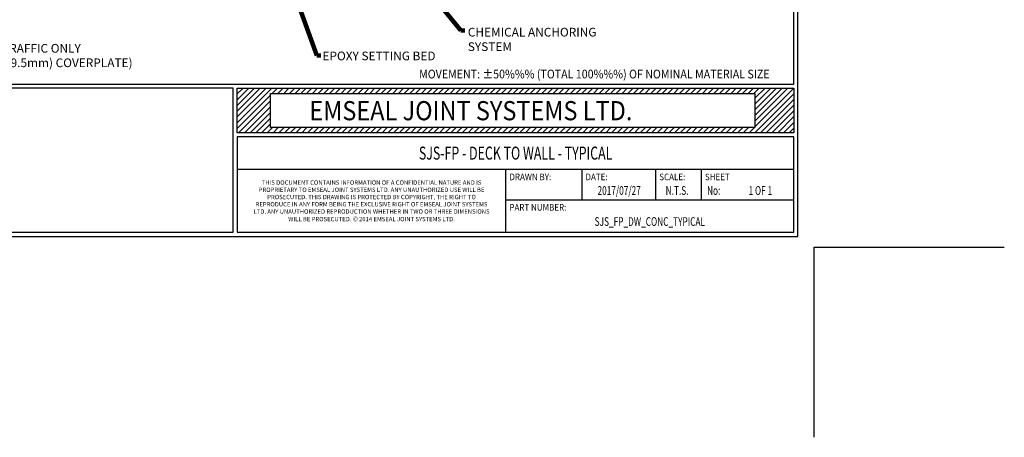
# Model space of a CAD drawing. Extents: x -308 to 3254, y -284 to 1977.
# Drawn here: x 10 to 37, y -5 to 6 of the extents above; entities that cross this region are included whole.
import ezdxf
from ezdxf.enums import TextEntityAlignment as Align

# ---------------------------------------------------------------- set-up
doc = ezdxf.new("R2010")
doc.units = 0
doc.header["$LTSCALE"] = 5
doc.header["$MEASUREMENT"] = 0
doc.layers.get('0').update_dxf_attribs({"color": 200, "linetype": 'CONTINUOUS'})
doc.layers.get('DEFPOINTS').update_dxf_attribs({"linetype": 'CONTINUOUS'})
for name, color, linetype, lineweight in [('CONCRETE - L', 132, 'CONTINUOUS', 13), ('TBLOCK-T1', 7, 'CONTINUOUS', 15), ('TBLOCK-T2', 7, 'CONTINUOUS', 18), ('TBLOCK-T3', 241, 'CONTINUOUS', 20), ('TBLOCK-T5', 111, 'CONTINUOUS', 30), ('TEXT - 4', 241, 'CONTINUOUS', 25)]:
    doc.layers.add(name, color=color, linetype=linetype, lineweight=lineweight)
doc.styles.add('ROMANC', font='ROMANC.shx', dxfattribs={"width": 0.7, "height": 3.2})
doc.styles.add('ROMANS', font='romans', dxfattribs={"width": 0.9})
doc.styles.add('ROMANT', font='ROMANT.shx', dxfattribs={"width": 0.9, "height": 6.3})
doc.dimstyles.get("Standard").update_dxf_attribs({"dimtxt": 0.18, "dimasz": 0.18, "dimexe": 0.18, "dimexo": 0.0625, "dimgap": 0.09, "dimtad": 0, "dimtih": 1, "dimtoh": 1, "dimdec": 4, "dimzin": 0, "dimdsep": 46, "dimtxsty": 'Standard', "dimcen": 0.09, "dimadec": 0, "dimazin": 0, "dimtfac": 1, "dimtdec": 4, "dimtofl": 0, "dimtmove": 0, "dimatfit": 3, "dimfxl": 1, "dimtolj": 1, "dimtzin": 0, "dimarcsym": 0})

# ---------------------------------------------------------------- blocks, each defined once
blk = doc.blocks.new('*X4')
at = {"color": 0}
for p, q in [((136.3, 33.06), (144.79, 41.56)), ((136.3, 34.47), (143.38, 41.56)), ((136.3, 35.89), (141.97, 41.56)), ((136.3, 37.3), (140.55, 41.56)), ((136.3, 38.71), (139.14, 41.56)), ((136.3, 40.13), (137.72, 41.56)), ((136.3, 41.54), (136.31, 41.56)), ((144.91, 40.26), (146.21, 41.56)), ((146.32, 40.26), (147.62, 41.56)), ((147.74, 40.26), (149.04, 41.56)), ((149.15, 40.26), (150.45, 41.56)), ((150.56, 40.26), (151.86, 41.56)), ((151.98, 40.26), (153.28, 41.56)), ((153.39, 40.26), (154.69, 41.56)), ((154.81, 40.26), (156.11, 41.56)), ((156.22, 40.26), (157.52, 41.56)), ((157.64, 40.26), (158.94, 41.56)), ((159.05, 40.26), (160.35, 41.56)), ((160.46, 40.26), (161.76, 41.56)), ((161.88, 40.26), (163.18, 41.56)), ((163.29, 40.26), (164.59, 41.56)), ((164.71, 40.26), (166.01, 41.56)), ((166.12, 40.26), (167.42, 41.56)), ((167.54, 40.26), (168.84, 41.56)), ((168.95, 40.26), (170.25, 41.56)), ((170.36, 40.26), (171.66, 41.56)), ((171.78, 40.26), (173.08, 41.56)), ((173.19, 40.26), (174.49, 41.56)), ((174.61, 40.26), (175.91, 41.56)), ((176.02, 40.26), (177.32, 41.56)), ((177.43, 40.26), (178.73, 41.56)), ((178.85, 40.26), (180.15, 41.56)), ((180.26, 40.26), (181.56, 41.56)), ((181.68, 40.26), (182.98, 41.56)), ((183.09, 40.26), (184.39, 41.56)), ((184.51, 40.26), (185.81, 41.56)), ((185.92, 40.26), (187.22, 41.56)), ((187.33, 40.26), (188.63, 41.56)), ((188.75, 40.26), (190.05, 41.56)), ((190.16, 40.26), (191.46, 41.56)), ((191.58, 40.26), (192.88, 41.56)), ((192.99, 40.26), (194.29, 41.56)), ((194.41, 40.26), (195.71, 41.56)), ((195.82, 40.26), (197.12, 41.56)), ((197.23, 40.26), (198.53, 41.56)), ((198.65, 40.26), (199.95, 41.56)), ((200.06, 40.26), (201.36, 41.56)), ((201.48, 40.26), (202.78, 41.56)), ((202.89, 40.26), (204.19, 41.56)), ((204.3, 40.26), (205.6, 41.56)), ((205.72, 40.26), (207.02, 41.56)), ((207.13, 40.26), (208.43, 41.56)), ((208.55, 40.26), (209.85, 41.56)), ((209.96, 40.26), (211.26, 41.56)), ((211.38, 40.26), (212.68, 41.56)), ((212.79, 40.26), (214.09, 41.56)), ((214.2, 40.26), (215.5, 41.56)), ((215.62, 40.26), (216.92, 41.56)), ((217.03, 40.26), (218.33, 41.56)), ((218.45, 40.26), (219.75, 41.56)), ((219.86, 40.26), (221.16, 41.56)), ((221.28, 40.26), (222.58, 41.56)), ((222.69, 40.26), (223.99, 41.56)), ((224.1, 40.26), (225.4, 41.56)), ((225.52, 40.26), (226.82, 41.56)), ((226.93, 40.26), (228.23, 41.56)), ((228.35, 40.26), (229.65, 41.56)), ((229.76, 40.26), (231.06, 41.56)), ((231.17, 40.26), (232.47, 41.56)), ((232.59, 40.26), (233.89, 41.56)), ((234, 40.26), (235.3, 41.56)), ((235.42, 40.26), (236.72, 41.56)), ((236.83, 40.26), (238.13, 41.56)), ((238.25, 40.26), (239.55, 41.56)), ((239.66, 40.26), (240.96, 41.56)), ((241.07, 40.26), (242.37, 41.56)), ((242.49, 40.26), (243.79, 41.56)), ((243.9, 40.26), (245.2, 41.56)), ((245.32, 40.26), (246.62, 41.56)), ((246.73, 40.26), (248.03, 41.56)), ((248.15, 40.26), (249.45, 41.56)), ((249.56, 40.26), (250.86, 41.56)), ((250.97, 40.26), (252.27, 41.56)), ((252.39, 40.26), (253.69, 41.56)), ((253.8, 40.26), (255.1, 41.56)), ((255.22, 40.26), (256.52, 41.56)), ((256.63, 40.26), (257.93, 41.56)), ((258.04, 40.26), (259.34, 41.56)), ((259.46, 40.26), (260.76, 41.56)), ((260.87, 40.26), (262.17, 41.56)), ((262.29, 40.26), (263.59, 41.56)), ((263.7, 40.26), (265, 41.56)), ((263.94, 39.08), (266.42, 41.56)), ((263.94, 37.66), (267.83, 41.56)), ((263.94, 36.25), (269.24, 41.56)), ((263.94, 34.83), (270.66, 41.56)), ((263.94, 33.42), (272.07, 41.56)), ((263.94, 32), (273.49, 41.56)), ((136.3, 31.64), (144.47, 39.82)), ((263.9, 30.56), (273.55, 40.2)), ((136.62, 30.56), (144.47, 38.41)), ((138.04, 30.56), (144.47, 36.99)), ((265.32, 30.56), (273.55, 38.79)), ((266.73, 30.56), (273.55, 37.38)), ((139.45, 30.56), (144.47, 35.58)), ((140.86, 30.56), (144.47, 34.16)), ((268.14, 30.56), (273.55, 35.96)), ((269.56, 30.56), (273.55, 34.55)), ((142.28, 30.56), (144.47, 32.75)), ((143.69, 30.56), (144.99, 31.86)), ((145.11, 30.56), (146.41, 31.86)), ((146.52, 30.56), (147.82, 31.86)), ((147.94, 30.56), (149.24, 31.86)), ((149.35, 30.56), (150.65, 31.86)), ((150.76, 30.56), (152.06, 31.86)), ((152.18, 30.56), (153.48, 31.86)), ((153.59, 30.56), (154.89, 31.86)), ((155.01, 30.56), (156.31, 31.86)), ((156.42, 30.56), (157.72, 31.86)), ((157.84, 30.56), (159.14, 31.86)), ((159.25, 30.56), (160.55, 31.86)), ((160.66, 30.56), (161.96, 31.86)), ((162.08, 30.56), (163.38, 31.86)), ((163.49, 30.56), (164.79, 31.86)), ((164.91, 30.56), (166.21, 31.86)), ((166.32, 30.56), (167.62, 31.86)), ((167.73, 30.56), (169.03, 31.86)), ((169.15, 30.56), (170.45, 31.86)), ((170.56, 30.56), (171.86, 31.86)), ((171.98, 30.56), (173.28, 31.86)), ((173.39, 30.56), (174.69, 31.86)), ((174.81, 30.56), (176.11, 31.86)), ((176.22, 30.56), (177.52, 31.86)), ((177.63, 30.56), (178.93, 31.86)), ((179.05, 30.56), (180.35, 31.86)), ((180.46, 30.56), (181.76, 31.86)), ((181.88, 30.56), (183.18, 31.86)), ((183.29, 30.56), (184.59, 31.86)), ((184.71, 30.56), (186.01, 31.86)), ((186.12, 30.56), (187.42, 31.86)), ((187.53, 30.56), (188.83, 31.86)), ((188.95, 30.56), (190.25, 31.86)), ((190.36, 30.56), (191.66, 31.86)), ((191.78, 30.56), (193.08, 31.86)), ((193.19, 30.56), (194.49, 31.86)), ((194.6, 30.56), (195.9, 31.86)), ((196.02, 30.56), (197.32, 31.86)), ((197.43, 30.56), (198.73, 31.86)), ((198.85, 30.56), (200.15, 31.86)), ((200.26, 30.56), (201.56, 31.86)), ((201.68, 30.56), (202.98, 31.86)), ((203.09, 30.56), (204.39, 31.86)), ((204.5, 30.56), (205.8, 31.86)), ((205.92, 30.56), (207.22, 31.86)), ((207.33, 30.56), (208.63, 31.86)), ((208.75, 30.56), (210.05, 31.86)), ((210.16, 30.56), (211.46, 31.86)), ((211.58, 30.56), (212.88, 31.86)), ((212.99, 30.56), (214.29, 31.86)), ((214.4, 30.56), (215.7, 31.86)), ((215.82, 30.56), (217.12, 31.86)), ((217.23, 30.56), (218.53, 31.86)), ((218.65, 30.56), (219.95, 31.86)), ((220.06, 30.56), (221.36, 31.86)), ((221.47, 30.56), (222.77, 31.86)), ((222.89, 30.56), (224.19, 31.86)), ((224.3, 30.56), (225.6, 31.86)), ((225.72, 30.56), (227.02, 31.86)), ((227.13, 30.56), (228.43, 31.86)), ((228.55, 30.56), (229.85, 31.86)), ((229.96, 30.56), (231.26, 31.86)), ((231.37, 30.56), (232.67, 31.86)), ((232.79, 30.56), (234.09, 31.86)), ((234.2, 30.56), (235.5, 31.86)), ((235.62, 30.56), (236.92, 31.86)), ((237.03, 30.56), (238.33, 31.86)), ((238.45, 30.56), (239.75, 31.86)), ((239.86, 30.56), (241.16, 31.86)), ((241.27, 30.56), (242.57, 31.86)), ((242.69, 30.56), (243.99, 31.86)), ((244.1, 30.56), (245.4, 31.86)), ((245.52, 30.56), (246.82, 31.86)), ((246.93, 30.56), (248.23, 31.86)), ((248.34, 30.56), (249.64, 31.86)), ((249.76, 30.56), (251.06, 31.86)), ((251.17, 30.56), (252.47, 31.86)), ((252.59, 30.56), (253.89, 31.86)), ((254, 30.56), (255.3, 31.86)), ((255.42, 30.56), (256.72, 31.86)), ((256.83, 30.56), (258.13, 31.86)), ((258.24, 30.56), (259.54, 31.86)), ((259.66, 30.56), (260.96, 31.86)), ((261.07, 30.56), (262.37, 31.86)), ((262.49, 30.56), (263.79, 31.86)), ((270.97, 30.56), (273.55, 33.13)), ((272.39, 30.56), (273.55, 31.72))]:
    blk.add_line(p, q, dxfattribs=at)

msp = doc.modelspace()

# ---------------------------------------------------------------- linework, layer by layer
at = {"layer": 'DEFPOINTS'}
for p, q in [((31.77, -5.25), (31.77, 0)), ((31.77, 0), (37.02, 0))]:
    msp.add_line(p, q, dxfattribs=at)
at = {"layer": 'TBLOCK-T5'}
for p, q in [((15.83132, 2.15184), (31.20797, 2.15184)), ((23.24802, 0.41203), (23.24802, 2.15184)), ((25.34922, 2.15184), (25.34922, 1.31161)), ((27.38721, 2.15184), (27.38721, 1.31161)), ((28.64882, 2.15184), (28.64882, 1.31161)), ((23.24802, 1.31161), (31.20797, 1.31161))]:
    msp.add_line(p, q, dxfattribs=at)
for points in [[(31.32, 23.52), (0.45, 23.52), (0.45, 0.3), (31.32, 0.3)], [(31.20797, 4.50449), (31.20797, 23.40797), (0.56203, 23.40797), (0.56203, 4.50449)], [(15.71929, 0.41203), (15.71929, 4.39246), (0.56203, 4.39246), (0.56203, 0.41203)], [(31.20797, 3.16012), (15.83132, 3.16012), (15.83132, 4.39246), (31.20797, 4.39246)], [(30.13095, 3.30576), (16.7473, 3.30576), (16.7473, 4.24682), (30.13095, 4.24682)], [(31.20797, 3.04809), (15.83132, 3.04809), (15.83132, 0.41203), (31.20797, 0.41203)]]:
    msp.add_lwpolyline(points, close=True, dxfattribs=at)

# ---------------------------------------------------------------- block references
at = {"layer": 'TBLOCK-T5', "xscale": 0.1120308691138234, "yscale": 0.1120308691138234, "zscale": 0.1120308691138234}
msp.add_blockref('*X4', (0.56203, -0.26308), dxfattribs=at)

# ---------------------------------------------------------------- texts
at = {"layer": 'CONCRETE - L', "insert": (12.77814, -2.09536), "char_height": 0.18, "attachment_point": 4}
msp.add_mtext('\\A1;', dxfattribs=at)
at = {"layer": 'TBLOCK-T1', "insert": (19.53967, 1.28194), "char_height": 0.12, "width": 6.6895647, "attachment_point": 5, "style": 'ROMANS'}
msp.add_mtext('THIS DOCUMENT CONTAINS INFORMATION OF A CONFIDENTIAL NATURE AND IS PROPRIETARY TO EMSEAL JOINT SYSTEMS LTD. ANY UNAUTHORIZED USE WILL BE PROSECUTED. THIS DRAWING IS PROTECTED BY COPYRIGHT, THE RIGHT TO REPRODUCE IN ANY FORM BEING THE EXCLUSIVE RIGHT OF EMSEAL JOINT SYSTEMS LTD. ANY UNAUTHORIZED REPRODUCTION WHETHER IN TWO OR THREE DIMENSIONS WILL BE PROSECUTED. {\\fArial|b0|i0|c0|p34;\\H1.0833x;©\\fMS Shell Dlg 2|b0|i0|c0|p0;\\H0.65385x; \\Fromans|c0;\\H1.4118x;2014 EMSEAL JOINT SYSTEMS LTD.}', dxfattribs=at)
at = {"layer": 'TBLOCK-T2', "style": 'ROMANS', "width": 0.9}
for s, p in [('DRAWN BY:', (23.349, 1.85188)), ('DATE:', (25.4502, 1.85188)), ('SCALE:', (27.48819, 1.85188)), ('SHEET ', (28.7498, 1.85188)), ('PART NUMBER:', (23.349, 1.01165))]:
    msp.add_text(s, height=0.18, dxfattribs=at).set_placement(p)
at = {"layer": 'TBLOCK-T3', "style": 'ROMANC', "width": 0.7}
for s, height, p in [('SJS-FP - DECK TO WALL - TYPICAL', 0.3584988, (23.51964, 2.59996)), ('SJS_FP_DW_CONC_TYPICAL', 0.24, (27.22799, 0.71034))]:
    msp.add_text(s, height=height, dxfattribs=at).set_placement(p, align=Align.MIDDLE_CENTER)
for s, p in [('2017/07/27', (26.37988, 1.44691)), ('1 OF 1', (30.28041, 1.44691))]:
    msp.add_text(s, height=0.24, dxfattribs=at).set_placement(p, align=Align.CENTER)
for s, p in [('N.T.S.', (27.66494, 1.44691)), ('No:', (28.80737, 1.44691))]:
    msp.add_text(s, height=0.24, dxfattribs=at).set_placement(p)
at = {"layer": 'TBLOCK-T5', "style": 'ROMANT', "width": 0.9}
msp.add_text('EMSEAL JOINT SYSTEMS LTD.', height=0.5293459, dxfattribs=at).set_placement((17.82235, 3.50702))
at = {"layer": 'TEXT - 4', "style": 'ROMANS', "width": 0.9}
msp.add_text('MOVEMENT: %%P50%%% (TOTAL 100%%%) OF NOMINAL MATERIAL SIZE', height=0.24, dxfattribs=at).set_placement((20.85359, 4.66339))
at = {"layer": 'TEXT - 4', "char_height": 0.24, "attachment_point": 1, "style": 'ROMANS'}
for s, width, insert in [('CHEMICAL ANCHORING\\PSYSTEM', 3.5742348, (22.20038, 6.06066)), ('EPOXY SETTING BED', 3.3388273, (18.18478, 5.40375))]:
    msp.add_mtext_dynamic_manual_height_columns(s, width=width, gutter_width=90, heights=[0], dxfattribs=dict(at, insert=insert))
at = {"layer": 'TEXT - 4', "insert": (0.92431, 5.61452), "char_height": 0.24, "attachment_point": 1, "style": 'ROMANS'}
msp.add_mtext('NOTE: 1/4 IN (6.4mm) COVERPLATES FOR PEDESTRIAN-TRAFFIC ONLY\\P     (FOR VEHICULAR AND PEDESTRIAN-TRAFFIC, USE 3/8 IN (9.5mm) COVERPLATE) ', dxfattribs=at)

# ---------------------------------------------------------------- leaders
at = {"layer": 'TEXT - 4'}
for points in [[(16.5742, 9.36552), (18.02549, 5.29763), (18.13927, 5.29763)], [(19.40359, 9.16266), (22.00562, 5.98852), (22.11912, 5.98856)]]:
    msp.add_leader(points, dimstyle='Standard', override={"dimtxt": 0.7, "dimasz": 0.24, "dimexe": 0.5, "dimexo": 0.5, "dimtih": 0, "dimtoh": 0, "dimtxsty": 'ROMANS', "dimdle": 0.05, "dimclrd": 256, "dimclre": 256, "dimclrt": 256, "dimtfac": 0.3, "dimlwd": 65535, "dimlwe": 65535}, dxfattribs=at)

doc.saveas('drawing.dxf')
